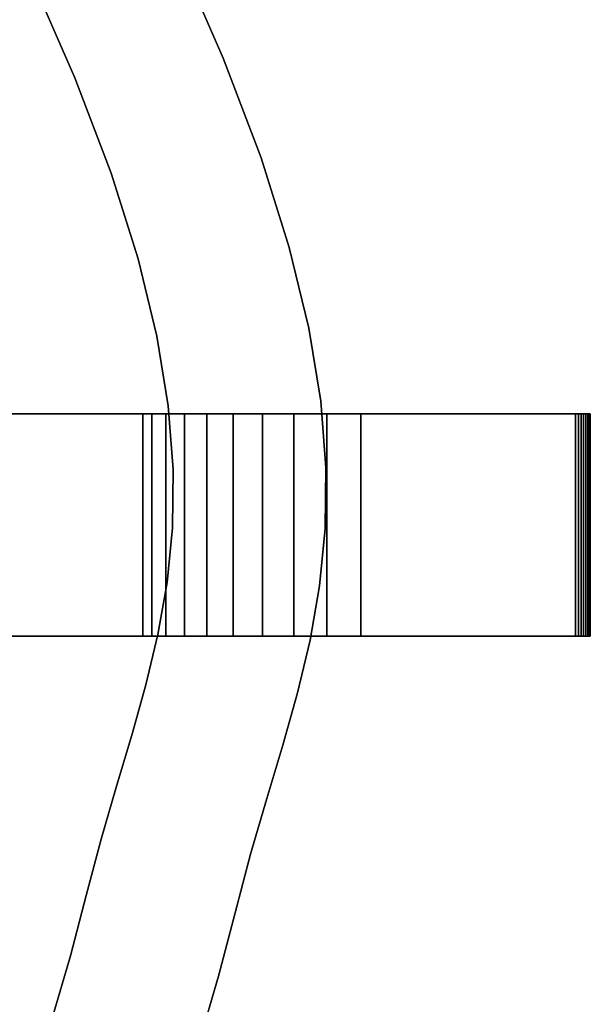
# Model space of a CAD drawing. Extents: x -244 to 252, y -206 to 267.
# Drawn here: x 214 to 252, y -2 to 64 of the extents above; entities that cross this region are included whole.
import ezdxf

# ---------------------------------------------------------------- set-up
doc = ezdxf.new("R2010")
doc.units = 0
doc.layers.add('BAUMSCHEIBEN', color=4, linetype='CONTINUOUS')
doc.layers.add('BEINE_KONNISCH', color=4, linetype='CONTINUOUS')

msp = doc.modelspace()

# ---------------------------------------------------------------- linework, layer by layer
at = {"layer": 'BAUMSCHEIBEN', "color": 0}
for points in [[(203.755463, 109.089992, 418.846264), (207.399576, 102.00223, 418.846264), (211.318326, 94.527002, 418.846264), (215.540908, 86.651215, 418.846264), (220.413573, 77.35767, 418.846264), (224.450365, 69.000973, 418.846264), (227.714364, 61.497973, 418.846264), (230.26865, 54.765518, 418.846264), (232.176303, 48.720458, 418.846264), (233.500401, 43.279639, 418.846264), (234.304025, 38.359911, 418.846264), (234.650254, 33.878123, 418.846264), (234.602168, 29.751123, 418.846264), (234.222847, 25.895759, 418.846264), (233.57537, 22.228881, 418.846264), (232.722817, 18.667336, 418.846264), (231.728268, 15.127973, 418.846264), (230.654803, 11.527641, 418.846264), (229.5655, 7.783188, 418.846264), (228.523441, 3.811463, 418.846264), (227.405011, -0.457046, 418.846264), (226.064446, -5.010047, 418.846264)], [(226.064446, -5.010047, 518.846264), (227.405011, -0.457046, 518.846264), (228.523441, 3.811463, 518.846264), (229.5655, 7.783188, 518.846264), (230.654803, 11.527641, 518.846264), (231.728268, 15.127973, 518.846264), (232.722817, 18.667336, 518.846264), (233.57537, 22.228881, 518.846264), (234.222847, 25.895759, 518.846264), (234.602168, 29.751123, 518.846264), (234.650254, 33.878123, 518.846264), (234.304025, 38.359911, 518.846264), (233.500401, 43.279639, 518.846264), (232.176303, 48.720458, 518.846264), (230.26865, 54.765518, 518.846264), (227.714364, 61.497973, 518.846264), (224.450365, 69.000973, 518.846264), (220.413573, 77.35767, 518.846264), (215.540908, 86.651215, 518.846264), (211.318326, 94.527002, 518.846264), (207.399576, 102.00223, 518.846264), (203.755463, 109.089992, 518.846264)], [(194.781857, 105.693328, 418.846264), (198.26753, 98.913729, 418.846264), (202.015899, 91.763511, 418.846264), (206.054891, 84.230149, 418.846264), (210.715701, 75.340672, 418.846264), (214.57698, 67.34731, 418.846264), (217.699067, 60.170527, 418.846264), (220.142297, 53.730788, 418.846264), (221.967008, 47.948555, 418.846264), (223.233536, 42.744294, 418.846264), (224.00222, 38.038468, 418.846264), (224.333396, 33.75154, 418.846264), (224.287401, 29.803975, 418.846264), (223.924572, 26.116236, 418.846264), (223.305246, 22.608786, 418.846264), (222.489761, 19.202091, 418.846264), (221.538453, 15.816614, 418.846264), (220.51166, 12.372818, 418.846264), (219.469719, 8.791167, 418.846264), (218.472966, 4.992126, 418.846264), (217.403163, 0.909204, 418.846264), (216.120883, -3.44584, 418.846264)], [(216.120883, -3.44584, 518.846264), (217.403163, 0.909204, 518.846264), (218.472966, 4.992126, 518.846264), (219.469719, 8.791167, 518.846264), (220.51166, 12.372818, 518.846264), (221.538453, 15.816614, 518.846264), (222.489761, 19.202091, 518.846264), (223.305246, 22.608786, 518.846264), (223.924572, 26.116236, 518.846264), (224.287401, 29.803975, 518.846264), (224.333396, 33.75154, 518.846264), (224.00222, 38.038468, 518.846264), (223.233536, 42.744294, 518.846264), (221.967008, 47.948555, 518.846264), (220.142297, 53.730788, 518.846264), (217.699067, 60.170527, 518.846264), (214.57698, 67.34731, 518.846264), (210.715701, 75.340672, 518.846264), (206.054891, 84.230149, 518.846264), (202.015899, 91.763511, 518.846264), (198.26753, 98.913729, 518.846264), (194.781857, 105.693328, 518.846264)]]:
    msp.add_polyline3d(points, dxfattribs=at)
for points in [[(224.450365, 69.000973, 418.846264), (224.450365, 69.000973, 518.846264), (227.714364, 61.497973, 518.846264), (227.714364, 61.497973, 418.846264)], [(214.57698, 67.34731, 418.846264), (214.57698, 67.34731, 518.846264), (217.699067, 60.170527, 518.846264), (217.699067, 60.170527, 418.846264)], [(227.714364, 61.497973, 418.846264), (227.714364, 61.497973, 518.846264), (230.26865, 54.765518, 518.846264), (230.26865, 54.765518, 418.846264)], [(217.699067, 60.170527, 418.846264), (217.699067, 60.170527, 518.846264), (220.142297, 53.730788, 518.846264), (220.142297, 53.730788, 418.846264)], [(230.26865, 54.765518, 418.846264), (230.26865, 54.765518, 518.846264), (232.176303, 48.720458, 518.846264), (232.176303, 48.720458, 418.846264)], [(220.142297, 53.730788, 418.846264), (220.142297, 53.730788, 518.846264), (221.967008, 47.948555, 518.846264), (221.967008, 47.948555, 418.846264)], [(232.176303, 48.720458, 418.846264), (232.176303, 48.720458, 518.846264), (233.500401, 43.279639, 518.846264), (233.500401, 43.279639, 418.846264)], [(221.967008, 47.948555, 418.846264), (221.967008, 47.948555, 518.846264), (223.233536, 42.744294, 518.846264), (223.233536, 42.744294, 418.846264)], [(233.500401, 43.279639, 418.846264), (233.500401, 43.279639, 518.846264), (234.304025, 38.359911, 518.846264), (234.304025, 38.359911, 418.846264)], [(223.233536, 42.744294, 418.846264), (223.233536, 42.744294, 518.846264), (224.00222, 38.038468, 518.846264), (224.00222, 38.038468, 418.846264)], [(224.00222, 38.038468, 418.846264), (224.00222, 38.038468, 518.846264), (224.333396, 33.75154, 518.846264), (224.333396, 33.75154, 418.846264)], [(234.304025, 38.359911, 418.846264), (234.304025, 38.359911, 518.846264), (234.650254, 33.878123, 518.846264), (234.650254, 33.878123, 418.846264)], [(224.333396, 33.75154, 418.846264), (224.333396, 33.75154, 518.846264), (224.287401, 29.803975, 518.846264), (224.287401, 29.803975, 418.846264)], [(234.650254, 33.878123, 418.846264), (234.650254, 33.878123, 518.846264), (234.602168, 29.751123, 518.846264), (234.602168, 29.751123, 418.846264)], [(224.287401, 29.803975, 418.846264), (224.287401, 29.803975, 518.846264), (223.924572, 26.116236, 518.846264), (223.924572, 26.116236, 418.846264)], [(234.602168, 29.751123, 418.846264), (234.602168, 29.751123, 518.846264), (234.222847, 25.895759, 518.846264), (234.222847, 25.895759, 418.846264)], [(223.924572, 26.116236, 418.846264), (223.924572, 26.116236, 518.846264), (223.305246, 22.608786, 518.846264), (223.305246, 22.608786, 418.846264)], [(234.222847, 25.895759, 418.846264), (234.222847, 25.895759, 518.846264), (233.57537, 22.228881, 518.846264), (233.57537, 22.228881, 418.846264)], [(223.305246, 22.608786, 418.846264), (223.305246, 22.608786, 518.846264), (222.489761, 19.202091, 518.846264), (222.489761, 19.202091, 418.846264)], [(233.57537, 22.228881, 418.846264), (233.57537, 22.228881, 518.846264), (232.722817, 18.667336, 518.846264), (232.722817, 18.667336, 418.846264)], [(222.489761, 19.202091, 418.846264), (222.489761, 19.202091, 518.846264), (221.538453, 15.816614, 518.846264), (221.538453, 15.816614, 418.846264)], [(232.722817, 18.667336, 418.846264), (232.722817, 18.667336, 518.846264), (231.728268, 15.127973, 518.846264), (231.728268, 15.127973, 418.846264)], [(221.538453, 15.816614, 418.846264), (221.538453, 15.816614, 518.846264), (220.51166, 12.372818, 518.846264), (220.51166, 12.372818, 418.846264)], [(231.728268, 15.127973, 418.846264), (231.728268, 15.127973, 518.846264), (230.654803, 11.527641, 518.846264), (230.654803, 11.527641, 418.846264)], [(220.51166, 12.372818, 418.846264), (220.51166, 12.372818, 518.846264), (219.469719, 8.791167, 518.846264), (219.469719, 8.791167, 418.846264)], [(230.654803, 11.527641, 418.846264), (230.654803, 11.527641, 518.846264), (229.5655, 7.783188, 518.846264), (229.5655, 7.783188, 418.846264)], [(219.469719, 8.791167, 418.846264), (219.469719, 8.791167, 518.846264), (218.472966, 4.992126, 518.846264), (218.472966, 4.992126, 418.846264)], [(229.5655, 7.783188, 418.846264), (229.5655, 7.783188, 518.846264), (228.523441, 3.811463, 518.846264), (228.523441, 3.811463, 418.846264)], [(218.472966, 4.992126, 418.846264), (218.472966, 4.992126, 518.846264), (217.403163, 0.909204, 518.846264), (217.403163, 0.909204, 418.846264)], [(228.523441, 3.811463, 418.846264), (228.523441, 3.811463, 518.846264), (227.405011, -0.457046, 518.846264), (227.405011, -0.457046, 418.846264)], [(217.403163, 0.909204, 418.846264), (217.403163, 0.909204, 518.846264), (216.120883, -3.44584, 518.846264), (216.120883, -3.44584, 418.846264)], [(227.405011, -0.457046, 418.846264), (227.405011, -0.457046, 518.846264), (226.064446, -5.010047, 518.846264), (226.064446, -5.010047, 418.846264)]]:
    msp.add_polyline3d(points, close=True, dxfattribs=at)
at = {"layer": 'BEINE_KONNISCH', "color": 0}
for points in [[(180.15169, 37.5, 411.346264), (252.476189, 37.5, 1.173648), (252.491193, 37.5, 0.980609), (252.468715, 37.5, 0.788296), (252.409597, 37.5, 0.60392), (252.316056, 37.5, 0.434393), (252.191599, 37.5, 0.28607), (252.04089, 37.5, 0.164512), (251.869581, 37.5, 0.074276), (251.684093, 37.5, 0.018745), (251.491381, 37.5, 0), (236.993927, 37.5, 0), (234.711996, 37.5, 0.17459), (232.483186, 37.5, 0.694294), (230.35938, 37.5, 1.547016), (228.390017, 37.5, 2.712904), (226.620941, 37.5, 4.164818), (225.093333, 37.5, 5.868961), (223.842755, 37.5, 7.785662), (222.898318, 37.5, 9.870302), (222.282006, 37.5, 12.074354), (148.151685, 37.5, 411.346264)], [(148.151685, 37.5, 411.346264), (222.282006, 37.5, 12.074354), (222.282006, 22.5, 12.074354), (148.151685, 22.5, 411.346264)], [(180.15169, 22.5, 411.346264), (252.476189, 22.5, 1.173648), (252.476189, 37.5, 1.173648), (180.15169, 37.5, 411.346264)], [(222.282006, 37.5, 12.074354), (222.898318, 37.5, 9.870302), (222.898318, 22.5, 9.870302), (222.282006, 22.5, 12.074354)], [(222.898318, 37.5, 9.870302), (223.842755, 37.5, 7.785662), (223.842755, 22.5, 7.785662), (222.898318, 22.5, 9.870302)], [(223.842755, 37.5, 7.785662), (225.093333, 37.5, 5.868961), (225.093333, 22.5, 5.868961), (223.842755, 22.5, 7.785662)], [(225.093333, 37.5, 5.868961), (226.620941, 37.5, 4.164818), (226.620941, 22.5, 4.164818), (225.093333, 22.5, 5.868961)], [(226.620941, 37.5, 4.164818), (228.390017, 37.5, 2.712904), (228.390017, 22.5, 2.712904), (226.620941, 22.5, 4.164818)], [(228.390017, 37.5, 2.712904), (230.35938, 37.5, 1.547016), (230.35938, 22.5, 1.547016), (228.390017, 22.5, 2.712904)], [(230.35938, 37.5, 1.547016), (232.483186, 37.5, 0.694294), (232.483186, 22.5, 0.694294), (230.35938, 22.5, 1.547016)], [(232.483186, 37.5, 0.694294), (234.711996, 37.5, 0.17459), (234.711996, 22.5, 0.17459), (232.483186, 22.5, 0.694294)], [(234.711996, 37.5, 0.17459), (236.993927, 37.5, 0), (236.993927, 22.5, 0), (234.711996, 22.5, 0.17459)], [(236.993927, 37.5, 0), (251.491381, 37.5, 0), (251.491381, 22.5, 0), (236.993927, 22.5, 0)], [(251.491381, 37.5, 0), (251.684093, 37.5, 0.018745), (251.684093, 22.5, 0.018745), (251.491381, 22.5, 0)], [(251.684093, 37.5, 0.018745), (251.869581, 37.5, 0.074276), (251.869581, 22.5, 0.074276), (251.684093, 22.5, 0.018745)], [(251.869581, 37.5, 0.074276), (252.04089, 37.5, 0.164512), (252.04089, 22.5, 0.164512), (251.869581, 22.5, 0.074276)], [(252.04089, 37.5, 0.164512), (252.191599, 37.5, 0.28607), (252.191599, 22.5, 0.28607), (252.04089, 22.5, 0.164512)], [(252.191599, 37.5, 0.28607), (252.316056, 37.5, 0.434393), (252.316056, 22.5, 0.434393), (252.191599, 22.5, 0.28607)], [(252.316056, 37.5, 0.434393), (252.409597, 37.5, 0.60392), (252.409597, 22.5, 0.60392), (252.316056, 22.5, 0.434393)], [(252.409597, 37.5, 0.60392), (252.468715, 37.5, 0.788296), (252.468715, 22.5, 0.788296), (252.409597, 22.5, 0.60392)], [(252.468715, 37.5, 0.788296), (252.491193, 37.5, 0.980609), (252.491193, 22.5, 0.980609), (252.468715, 22.5, 0.788296)], [(252.491193, 37.5, 0.980609), (252.476189, 37.5, 1.173648), (252.476189, 22.5, 1.173648), (252.491193, 22.5, 0.980609)], [(148.151685, 22.5, 411.346264), (222.282006, 22.5, 12.074354), (222.898318, 22.5, 9.870302), (223.842755, 22.5, 7.785662), (225.093333, 22.5, 5.868961), (226.620941, 22.5, 4.164818), (228.390017, 22.5, 2.712904), (230.35938, 22.5, 1.547016), (232.483186, 22.5, 0.694294), (234.711996, 22.5, 0.17459), (236.993927, 22.5, 0), (251.491381, 22.5, 0), (251.684093, 22.5, 0.018745), (251.869581, 22.5, 0.074276), (252.04089, 22.5, 0.164512), (252.191599, 22.5, 0.28607), (252.316056, 22.5, 0.434393), (252.409597, 22.5, 0.60392), (252.468715, 22.5, 0.788296), (252.491193, 22.5, 0.980609), (252.476189, 22.5, 1.173648), (180.15169, 22.5, 411.346264)]]:
    msp.add_polyline3d(points, close=True, dxfattribs=at)

doc.saveas('drawing.dxf')
